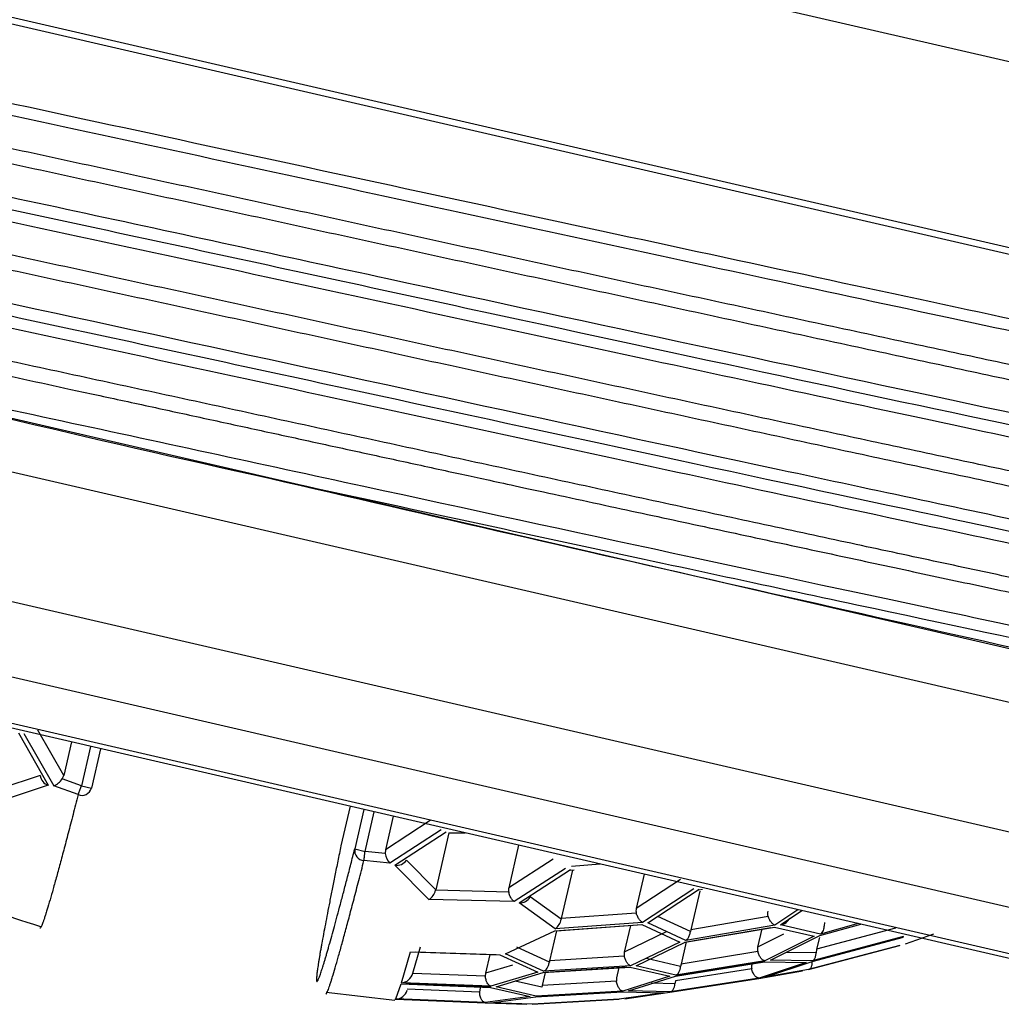
# Model space of a CAD drawing. Units: millimetres. Extents: x 625 to 4188, y -525 to 338.
# Drawn here: x 647 to 656, y 102 to 111 of the extents above; entities that cross this region are included whole.
import ezdxf

# ---------------------------------------------------------------- set-up
doc = ezdxf.new("R2010")
doc.units = ezdxf.units.MM
doc.layers.add('$DDT_AUDIT_GENERATED_(5F5)', color=7, linetype='Continuous')
doc.layers.add('BC-107_0218', color=7, linetype='Continuous')

msp = doc.modelspace()

# ---------------------------------------------------------------- linework, layer by layer
at = {"layer": '$DDT_AUDIT_GENERATED_(5F5)', "color": 7, "linetype": 'Continuous'}
for p, q in [((661.8971, 109.5633), (639.9251, 114.6359)), ((639.4642, 112.895), (661.5483, 107.7965)), ((661.5052, 107.8654), (639.5331, 112.9381)), ((660.7159, 104.1913), (638.6318, 109.2898)), ((658.2528, 104.2468), (640.87, 108.2599)), ((657.9793, 103.0622), (640.5965, 107.0753)), ((657.5348, 102.4391), (640.7229, 106.3205)), ((657.0153, 102.1145), (641.0475, 105.8009)), ((656.9021, 102.0955), (641.1415, 105.7341)), ((647.0325, 104.3437), (647.3198, 103.8408)), ((647.0855, 104.3391), (647.3728, 103.836)), ((647.4682, 103.9348), (647.2195, 104.3709)), ((647.5424, 104.2564), (647.4682, 103.9348)), ((647.7253, 104.2142), (647.6377, 103.8346)), ((647.8216, 104.1919), (647.7339, 103.8124)), ((647.241, 103.9342), (646.8488, 103.8049)), ((647.4539, 103.9019), (647.4682, 103.9348)), ((647.6377, 103.8346), (647.4539, 103.9019)), ((647.3198, 103.8408), (646.865, 103.6912)), ((647.6067, 103.7498), (647.3728, 103.836)), ((647.6377, 103.8346), (647.734, 103.8124)), ((650.2215, 103.6379), (650.1339, 103.2583)), ((650.3548, 103.6071), (650.2671, 103.2275)), ((650.3657, 103.2048), (650.4533, 103.5843)), ((650.6362, 103.5421), (650.562, 103.2205)), ((650.9905, 103.5003), (650.562, 103.2205)), ((651.0978, 103.4128), (650.6031, 103.0903)), ((650.6521, 103.0715), (651.1468, 103.3938)), ((651.171, 103.3812), (651.0452, 102.8361)), ((651.1717, 103.3842), (651.3288, 103.3822)), ((650.2671, 103.2275), (650.3657, 103.2048)), ((650.5604, 103.1847), (650.3657, 103.2048)), ((650.562, 103.2205), (650.5604, 103.1847)), ((651.843, 103.2635), (651.7485, 102.8542)), ((650.6031, 103.0903), (650.3551, 103.1153)), ((651.0452, 102.8361), (650.7631, 103.1211)), ((652.1747, 103.13), (651.7485, 102.8542)), ((650.9793, 102.7413), (650.6521, 103.0715)), ((652.2925, 103.0407), (651.7985, 102.7214)), ((651.8491, 102.7097), (652.3431, 103.029)), ((652.3597, 103.0245), (652.2519, 102.5575)), ((652.3376, 103.0225), (652.3767, 103.0259)), ((652.6272, 103.0825), (652.3506, 103.058)), ((653.0497, 102.9849), (652.9738, 102.6563)), ((653.3993, 102.9337), (652.9738, 102.6563)), ((651.0436, 102.8304), (651.0452, 102.8361)), ((651.7478, 102.8135), (651.0436, 102.8304)), ((653.5276, 102.8441), (653.0329, 102.5218)), ((653.0852, 102.5172), (653.58, 102.8398)), ((653.5842, 102.8228), (653.4985, 102.4514)), ((653.5746, 102.8356), (653.6103, 102.8423)), ((653.5877, 102.838), (653.5877, 102.8379)), ((651.7985, 102.7214), (650.9793, 102.7413)), ((652.2507, 102.5517), (651.9533, 102.766)), ((652.1951, 102.4606), (651.8491, 102.7097)), ((654.5292, 102.6434), (654.3074, 102.4953)), ((654.3614, 102.498), (654.566, 102.6349)), ((652.2519, 102.5575), (652.2507, 102.5517)), ((652.9744, 102.6106), (652.2519, 102.5575)), ((653.4952, 102.4336), (653.1823, 102.5794)), ((654.2411, 102.5796), (653.4985, 102.4514)), ((651.7179, 102.2177), (652.1896, 102.44)), ((652.2074, 102.4405), (652.1406, 102.1512)), ((652.1896, 102.44), (653.0273, 102.5008)), ((653.0329, 102.5218), (652.1951, 102.4606)), ((652.2074, 102.4405), (653.0318, 102.5003)), ((652.9185, 102.4921), (652.8593, 102.2358)), ((653.0273, 102.5008), (653.3917, 102.3314)), ((653.4495, 102.3476), (653.0852, 102.5172)), ((653.4388, 102.3306), (654.2671, 102.4727)), ((653.4448, 102.3302), (654.3025, 102.4773)), ((654.3074, 102.4953), (653.4495, 102.3476)), ((653.4985, 102.4514), (653.4952, 102.4336)), ((654.1817, 102.4581), (654.1416, 102.2845)), ((654.3025, 102.4773), (654.6855, 102.3889)), ((654.7444, 102.4096), (654.3614, 102.498)), ((655.4688, 102.4664), (654.7086, 102.2632)), ((654.7403, 102.3953), (655.1331, 102.5039)), ((655.1067, 102.51), (654.7444, 102.4096)), ((654.7853, 102.5196), (654.7806, 102.4892)), ((653.2631, 102.4294), (652.8593, 102.2358)), ((654.389, 102.4073), (654.1416, 102.2845)), ((654.6855, 102.3889), (654.2108, 102.1533)), ((654.2655, 102.1592), (654.7403, 102.3953)), ((654.665, 102.1451), (655.5427, 102.3789)), ((655.5451, 102.3861), (654.6673, 102.152)), ((654.735, 102.3775), (654.7086, 102.2632)), ((655.5647, 102.316), (655.8352, 102.4121)), ((650.8247, 102.0324), (650.8981, 102.2881)), ((652.1384, 102.14), (651.8262, 102.2818)), ((653.3917, 102.3314), (652.9191, 102.1049)), ((652.9721, 102.1034), (653.4448, 102.3302)), ((653.4537, 102.3332), (653.4046, 102.1206)), ((654.6296, 102.0678), (655.5066, 102.2987)), ((655.5073, 102.2985), (654.6302, 102.0676)), ((654.7086, 102.2632), (654.7038, 102.2281)), ((650.7155, 101.94), (650.8013, 102.2386)), ((650.8013, 102.2386), (651.6619, 102.2093)), ((650.8549, 102.2382), (651.6269, 102.2118)), ((651.5657, 102.2139), (651.524, 102.033)), ((651.6619, 102.2093), (652.0271, 102.0436)), ((652.0831, 102.0519), (651.7179, 102.2177)), ((652.8587, 102.197), (652.1406, 102.1512)), ((652.8593, 102.2358), (652.8587, 102.197)), ((653.4008, 102.0977), (653.073, 102.1734)), ((654.1424, 102.2402), (653.4046, 102.1206)), ((654.6673, 102.152), (654.2655, 102.1592)), ((654.7038, 102.2281), (654.4144, 102.2332)), ((651.7848, 102.1119), (651.524, 102.033)), ((652.0793, 102.0386), (652.9152, 102.0914)), ((652.9191, 102.1049), (652.0831, 102.0519)), ((652.0982, 102.043), (652.8843, 102.0927)), ((652.1406, 102.1512), (652.1384, 102.14)), ((652.8077, 102.0878), (652.7848, 101.9885)), ((652.9152, 102.0914), (653.2983, 102.003)), ((653.3551, 102.015), (652.9721, 102.1034)), ((654.0841, 102.0742), (653.3499, 101.9589)), ((653.3521, 102.0049), (654.2077, 102.143)), ((654.2108, 102.1533), (653.3551, 102.015)), ((653.362, 102.0114), (654.2114, 102.1485)), ((653.4046, 102.1206), (653.4008, 102.0977)), ((654.0882, 102.1286), (654.0845, 102.1126)), ((654.6094, 102.1355), (654.1547, 101.9863)), ((654.2077, 102.143), (654.6094, 102.1355)), ((654.2101, 101.9954), (654.665, 102.1451)), ((654.6302, 102.0676), (654.2101, 101.9954)), ((651.522, 102.0057), (650.8245, 102.0314)), ((651.524, 102.033), (651.522, 102.0057)), ((652.0271, 102.0436), (651.5752, 101.9068)), ((651.6274, 101.9017), (652.0793, 102.0386)), ((652.0971, 102.0383), (652.0684, 101.9141)), ((652.7848, 101.9885), (652.7834, 101.9558)), ((653.2983, 102.003), (652.8454, 101.8617)), ((652.8991, 101.8635), (653.3521, 102.0049)), ((653.2985, 101.8492), (654.1532, 101.983)), ((654.1547, 101.9863), (653.3, 101.8524)), ((654.1532, 101.983), (654.5732, 102.0549)), ((650.6622, 101.7857), (650.7125, 101.9305)), ((650.7125, 101.9305), (651.5723, 101.8971)), ((651.5752, 101.9068), (650.7155, 101.94)), ((650.7594, 101.9334), (651.5769, 101.9017)), ((651.4672, 101.8508), (650.7716, 101.8781)), ((651.4694, 101.8723), (651.4672, 101.8508)), ((651.4771, 101.9056), (651.4694, 101.8723)), ((651.5723, 101.8971), (651.9553, 101.8087)), ((652.0104, 101.8133), (651.6274, 101.9017)), ((652.0654, 101.8977), (651.8093, 101.9568)), ((652.0684, 101.9141), (652.0654, 101.8977)), ((652.7834, 101.9558), (652.0684, 101.9141)), ((653.3456, 101.9311), (653.1161, 101.9373)), ((653.3499, 101.9589), (653.3456, 101.9311)), ((649.9904, 101.8498), (650.6518, 101.7732)), ((650.6531, 101.7845), (650.6608, 101.7827)), ((650.6608, 101.7827), (651.5201, 101.7475)), ((651.5216, 101.7506), (650.6622, 101.7857)), ((651.9553, 101.8087), (651.5216, 101.7506)), ((651.5745, 101.7487), (652.0082, 101.8069)), ((651.9741, 101.7353), (652.8087, 101.7823)), ((652.8094, 101.7821), (651.9748, 101.7352)), ((652.0082, 101.8069), (652.8431, 101.8552)), ((652.8454, 101.8617), (652.0104, 101.8133)), ((653.244, 101.844), (652.8094, 101.7821)), ((652.8431, 101.8552), (653.244, 101.844)), ((652.8639, 101.7871), (653.2985, 101.8492)), ((653.3, 101.8524), (652.8991, 101.8635)), ((651.5201, 101.7475), (651.9204, 101.734)), ((651.872, 101.7386), (651.5745, 101.7487)), ((651.9748, 101.7352), (651.872, 101.7386))]:
    msp.add_line(p, q, dxfattribs=at)
for centre, radius, start, end in [((681.4239, 252.171), 148.8533, 255.561316, 257.594803), ((868.2792, 1050.8252), 969.0637, 256.9489849, 257.5159244), ((647.3502, 103.9464), 0.1098, 186.34615, 253.96003), ((647.316, 103.9889), 0.1631, 290.40855, 327.76169), ((647.6418, 103.8391), 0.096, 248.54101, 343.80852), ((650.3631, 103.2122), 0.0972, 170.8951, 265.27356), ((650.7264, 103.2029), 0.167, 186.24823, 222.41118), ((650.671, 103.1783), 0.1085, 259.99245, 328.15047), ((650.8994, 102.8667), 0.1487, 302.48904, 345.83503), ((651.8393, 102.8323), 0.0934, 166.44455, 191.61941), ((651.8556, 102.8224), 0.1129, 266.72294, 330.03606), ((653.0633, 102.6345), 0.0921, 166.29528, 195.04413), ((654.3273, 102.6087), 0.091, 166.1082, 198.63375), ((652.1178, 102.5703), 0.1341, 305.16502, 352.03586), ((654.3433, 102.6155), 0.1188, 278.72691, 335.00882), ((654.2277, 102.2638), 0.0885, 166.48405, 195.46317), ((654.1702, 102.0927), 0.088, 166.88984, 192.10686), ((650.704, 102.0644), 0.1249, 275.28233, 344.92482), ((650.6639, 101.8943), 0.1086, 269.11875, 346.21729)]:
    msp.add_arc(centre, radius, start, end, dxfattribs=at)
for points, degree, knots in [([(639.2523, 111.974), (639.2741, 111.9903), (639.5832, 111.9403), (640.7303, 111.7183), (641.5679, 111.5463), (643.6453, 111.1094), (644.8845, 110.8448), (647.5775, 110.2658), (649.0303, 109.9518), (651.9303, 109.325), (653.3763, 109.0126), (656.0432, 108.4396), (657.263, 108.1794), (659.2922, 107.7537), (660.1008, 107.5884), (661.1679, 107.3841), (661.4424, 107.3415), (661.4477, 107.361)], 3, [0, 0, 0, 0, 0.125, 0.125, 0.25, 0.25, 0.375, 0.375, 0.5, 0.5, 0.625, 0.625, 0.75, 0.75, 0.875, 0.875, 0.9961068, 0.9961068, 0.9961068, 0.9961068]), ([(661.4849, 107.2363), (661.5085, 107.2143), (661.3481, 107.2343), (660.6098, 107.3671), (659.9965, 107.4886), (658.4408, 107.8104), (657.5124, 108.0076), (655.3334, 108.4721), (654.0995, 108.7368), (651.5649, 109.2835), (650.2959, 109.5593), (647.7373, 110.1126), (646.455, 110.3886), (644.1197, 110.8886), (643.0819, 111.1098), (641.3367, 111.4768), (640.5992, 111.6274), (639.5576, 111.8284), (639.2554, 111.8785), (639.1717, 111.8781), (639.1663, 111.8775), (639.163, 111.8765)], 3, [0.126246, 0.126246, 0.126246, 0.126246, 0.140625, 0.140625, 0.15625, 0.15625, 0.171875, 0.171875, 0.1875, 0.1875, 0.203125, 0.203125, 0.21875, 0.21875, 0.234375, 0.234375, 0.25, 0.25, 0.265625, 0.265625, 0.2671684, 0.2671684, 0.2671684, 0.2671684]), ([(638.9889, 111.1228), (638.9692, 111.1412), (639.0772, 111.1302), (639.5692, 111.0467), (639.9584, 110.9725), (641.4879, 110.6653), (642.9364, 110.3575), (645.6202, 109.7838), (646.5922, 109.575), (648.5817, 109.1461), (649.5888, 108.9279), (652.5673, 108.2822), (654.6299, 107.8384), (657.1766, 107.2956), (657.9255, 107.1366), (659.2357, 106.8625), (659.8029, 106.7468), (660.6812, 106.5748), (660.9915, 106.5188), (661.2478, 106.4823), (661.2981, 106.4781), (661.3117, 106.4822)], 3, [0.6565044, 0.6565044, 0.6565044, 0.6565044, 0.671875, 0.671875, 0.6875, 0.6875, 0.71875, 0.71875, 0.734375, 0.734375, 0.75, 0.75, 0.78125, 0.78125, 0.796875, 0.796875, 0.8125, 0.8125, 0.828125, 0.828125, 0.8362611, 0.8362611, 0.8362611, 0.8362611]), ([(639.0255, 110.9985), (639.0272, 111.0051), (639.0627, 111.0039), (639.4012, 110.9616), (640.225, 110.8031), (642.0476, 110.425), (642.7345, 110.2794), (644.3047, 109.9455), (645.1818, 109.7581), (647.0342, 109.3605), (648.0082, 109.1506), (649.9467, 108.7314), (650.9022, 108.5238), (653.801, 107.8977), (655.7044, 107.4899), (657.9522, 107.0133), (658.6037, 106.8759), (659.7386, 106.6427), (660.2074, 106.5496), (660.8893, 106.4222), (661.1019, 106.388), (661.2069, 106.3819), (661.22, 106.3828), (661.2229, 106.386)], 3, [0.6481816, 0.6481816, 0.6481816, 0.6481816, 0.65625, 0.65625, 0.6875, 0.6875, 0.703125, 0.703125, 0.71875, 0.71875, 0.734375, 0.734375, 0.75, 0.75, 0.78125, 0.78125, 0.796875, 0.796875, 0.8125, 0.8125, 0.828125, 0.828125, 0.8325794, 0.8325794, 0.8325794, 0.8325794]), ([(661.2601, 106.2618), (661.2825, 106.2407), (661.1358, 106.2584), (660.4435, 106.3814), (659.8458, 106.4993), (658.314, 106.8154), (657.3979, 107.0098), (655.2401, 107.4696), (654.0134, 107.7326), (651.4839, 108.278), (650.2134, 108.5541), (647.6556, 109.1074), (646.3692, 109.3844), (644.0173, 109.8881), (642.9645, 110.1125), (641.2001, 110.4842), (640.449, 110.638), (639.376, 110.8463), (639.0563, 110.9003), (638.9511, 110.904), (638.9425, 110.9036), (638.9379, 110.9021)], 3, [0.4080906, 0.4080906, 0.4080906, 0.4080906, 0.421875, 0.421875, 0.4375, 0.4375, 0.453125, 0.453125, 0.46875, 0.46875, 0.484375, 0.484375, 0.5, 0.5, 0.515625, 0.515625, 0.53125, 0.53125, 0.546875, 0.546875, 0.5490037, 0.5490037, 0.5490037, 0.5490037]), ([(638.764, 110.1484), (638.7442, 110.1669), (638.8536, 110.1556), (639.6002, 110.0286), (640.6891, 109.8095), (643.5108, 109.2131), (645.39, 108.8113), (649.3701, 107.9532), (651.4048, 107.5102), (654.3327, 106.8803), (655.2703, 106.6795), (656.966, 106.3182), (657.7134, 106.1594), (659.6756, 105.7491), (660.6044, 105.5672), (661.024, 105.5078), (661.0733, 105.5037), (661.0867, 105.5079)], 3, [0.2970362, 0.2970362, 0.2970362, 0.2970362, 0.3125, 0.3125, 0.34375, 0.34375, 0.375, 0.375, 0.40625, 0.40625, 0.421875, 0.421875, 0.4375, 0.4375, 0.46875, 0.46875, 0.4767909, 0.4767909, 0.4767909, 0.4767909]), ([(638.8016, 110.0245), (638.8029, 110.0263), (638.8072, 110.0274), (638.9084, 110.0334), (639.5429, 109.9184), (641.1673, 109.5874), (641.8033, 109.4542), (643.2432, 109.1492), (644.0651, 108.9741), (645.8409, 108.5941), (646.7937, 108.3893), (648.7265, 107.9724), (649.6909, 107.7632), (652.5808, 107.1374), (654.5557, 106.7129), (656.9893, 106.1949), (657.704, 106.0432), (658.9614, 105.7807), (659.5063, 105.6697), (660.3555, 105.5036), (660.6592, 105.4487), (660.9379, 105.4081), (660.9935, 105.4039), (660.9981, 105.4116)], 3, [0.2788413, 0.2788413, 0.2788413, 0.2788413, 0.28125, 0.28125, 0.3125, 0.3125, 0.328125, 0.328125, 0.34375, 0.34375, 0.359375, 0.359375, 0.375, 0.375, 0.40625, 0.40625, 0.421875, 0.421875, 0.4375, 0.4375, 0.453125, 0.453125, 0.4630504, 0.4630504, 0.4630504, 0.4630504]), ([(661.0352, 105.2874), (661.057, 105.2671), (660.9234, 105.2826), (660.2753, 105.3961), (659.6935, 105.5104), (658.1862, 105.8206), (657.282, 106.0124), (655.146, 106.4672), (653.9268, 106.7285), (651.4029, 107.2725), (650.1305, 107.5489), (647.5742, 108.102), (646.284, 108.3799), (643.9162, 108.8873), (642.848, 109.1149), (641.0649, 109.4912), (640.3004, 109.6482), (639.1963, 109.8637), (638.859, 109.9217), (638.7312, 109.9298), (638.7188, 109.9296), (638.7129, 109.9278)], 3, [0.6899157, 0.6899157, 0.6899157, 0.6899157, 0.703125, 0.703125, 0.71875, 0.71875, 0.734375, 0.734375, 0.75, 0.75, 0.765625, 0.765625, 0.78125, 0.78125, 0.796875, 0.796875, 0.8125, 0.8125, 0.828125, 0.828125, 0.8308269, 0.8308269, 0.8308269, 0.8308269]), ([(644.3082, 108.0193), (645.2046, 107.8276), (646.1779, 107.6186), (648.1685, 107.1894), (649.1745, 106.9714), (652.1544, 106.3254), (654.215, 105.8821), (656.7553, 105.3408), (657.5013, 105.1823), (658.8074, 104.9092), (659.3718, 104.7942), (660.244, 104.6237), (660.5509, 104.5684), (660.8001, 104.5333), (660.8484, 104.5294), (660.8617, 104.5335)], 3, [0, 0, 0, 0, 0.015625, 0.015625, 0.03125, 0.03125, 0.0625, 0.0625, 0.078125, 0.078125, 0.09375, 0.09375, 0.109375, 0.109375, 0.1173207, 0.1173207, 0.1173207, 0.1173207]), ([(649.4466, 106.793), (650.4079, 106.5847), (651.3766, 106.3749), (653.293, 105.9619), (654.2295, 105.7609), (656.8231, 105.2069), (658.2261, 104.9089), (660.2343, 104.5044), (660.7692, 104.4121), (660.7729, 104.4382)], 3, [0, 0, 0, 0, 0.015625, 0.015625, 0.03125, 0.03125, 0.0625, 0.0625, 0.09372509, 0.09372509, 0.09372509, 0.09372509]), ([(650.1339, 103.2583), (650.0042, 102.6264), (649.9455, 102.2962), (649.8852, 101.9574), (649.9028, 101.9533), (649.9203, 101.9492), (650.0147, 102.2802), (650.1066, 102.6025), (650.2671, 103.2275)], 2, [0, 0, 0, 0.25, 0.25, 0.5, 0.5, 0.75, 0.75, 1, 1, 1]), ([(651.7985, 102.7214), (651.7937, 102.7253), (651.7855, 102.7319), (651.7717, 102.7503), (651.7585, 102.7763), (651.7514, 102.8011), (651.7478, 102.8135)], 3, [0, 0, 0, 0, 0.233846, 0.400523, 0.701971, 1, 1, 1, 1]), ([(653.0329, 102.5218), (653.0278, 102.525), (653.019, 102.5304), (653.0034, 102.5476), (652.9877, 102.5731), (652.9787, 102.5984), (652.9744, 102.6106)], 3, [0, 0, 0, 0, 0.233749, 0.401289, 0.711107, 1, 1, 1, 1]), ([(654.3074, 102.4953), (654.3028, 102.4971), (654.2944, 102.5006), (654.2823, 102.5109), (654.269, 102.5255), (654.2546, 102.5476), (654.2455, 102.569), (654.2411, 102.5796)], 3, [0, 0, 0, 0, 0.20022, 0.367299, 0.501318, 0.752172, 1, 1, 1, 1]), ([(654.7806, 102.4892), (654.7796, 102.4815), (654.7773, 102.4651), (654.7701, 102.4428), (654.7596, 102.4222), (654.7496, 102.4139), (654.7444, 102.4096)], 3, [0, 0, 0, 0, 0.205486, 0.440133, 0.704782, 1, 1, 1, 1]), ([(653.4495, 102.3476), (653.4544, 102.3511), (653.4627, 102.3571), (653.4756, 102.3739), (653.4885, 102.3977), (653.493, 102.4217), (653.4952, 102.4336)], 3, [0, 0, 0, 0, 0.234142, 0.400471, 0.703121, 1, 1, 1, 1]), ([(652.9191, 102.1049), (652.9144, 102.1069), (652.9057, 102.1106), (652.8939, 102.1218), (652.8814, 102.1378), (652.8687, 102.1621), (652.8621, 102.1854), (652.8587, 102.197)], 3, [0, 0, 0, 0, 0.200366, 0.367485, 0.501464, 0.752409, 1, 1, 1, 1]), ([(654.2108, 102.1533), (654.2059, 102.1545), (654.197, 102.1567), (654.1841, 102.1664), (654.1701, 102.1811), (654.1552, 102.2049), (654.1466, 102.2284), (654.1424, 102.2402)], 3, [0, 0, 0, 0, 0.200309, 0.367471, 0.501609, 0.751995, 1, 1, 1, 1]), ([(654.6673, 102.152), (654.6718, 102.1545), (654.6794, 102.1589), (654.6904, 102.173), (654.7008, 102.1944), (654.7028, 102.2169), (654.7038, 102.2281)], 3, [0, 0, 0, 0, 0.234058, 0.400458, 0.70235, 1, 1, 1, 1]), ([(652.0831, 102.0519), (652.09, 102.0556), (652.1019, 102.062), (652.1178, 102.0822), (652.1313, 102.1072), (652.1361, 102.1292), (652.1384, 102.14)], 3, [0, 0, 0, 0, 0.288149, 0.50078, 0.753617, 1, 1, 1, 1]), ([(653.3551, 102.015), (653.3613, 102.0185), (653.372, 102.0246), (653.3851, 102.0432), (653.3961, 102.0666), (653.3992, 102.0872), (653.4008, 102.0977)], 3, [0, 0, 0, 0, 0.28681, 0.500175, 0.742862, 1, 1, 1, 1]), ([(654.1547, 101.9863), (654.1495, 101.9866), (654.1399, 101.9872), (654.1262, 101.9959), (654.1114, 102.0104), (654.0961, 102.0355), (654.0881, 102.0613), (654.0841, 102.0742)], 3, [0, 0, 0, 0, 0.200439, 0.367692, 0.501935, 0.751676, 1, 1, 1, 1]), ([(654.6302, 102.0676), (654.6349, 102.0693), (654.6429, 102.0723), (654.6543, 102.0848), (654.6648, 102.1053), (654.6662, 102.1282), (654.6669, 102.1395)], 3, [0, 0, 0, 0, 0.233846, 0.400523, 0.701971, 1, 1, 1, 1]), ([(651.5752, 101.9068), (651.5704, 101.9089), (651.5616, 101.9128), (651.5502, 101.9249), (651.5386, 101.9421), (651.528, 101.9683), (651.524, 101.9933), (651.522, 102.0057)], 3, [0, 0, 0, 0, 0.200527, 0.367691, 0.501627, 0.752571, 1, 1, 1, 1]), ([(652.8454, 101.8617), (652.8403, 101.863), (652.831, 101.8653), (652.8184, 101.8758), (652.8052, 101.8918), (652.7922, 101.9176), (652.7863, 101.9431), (652.7834, 101.9558)], 3, [0, 0, 0, 0, 0.20048, 0.367688, 0.501779, 0.752137, 1, 1, 1, 1]), ([(653.3, 101.8524), (653.3064, 101.8549), (653.3174, 101.8592), (653.331, 101.8767), (653.3418, 101.8996), (653.3443, 101.9207), (653.3456, 101.9311)], 3, [0, 0, 0, 0, 0.287941, 0.500761, 0.753055, 1, 1, 1, 1]), ([(651.5216, 101.7506), (651.5163, 101.7519), (651.5067, 101.7543), (651.4945, 101.7656), (651.4823, 101.7827), (651.4716, 101.8103), (651.4687, 101.8374), (651.4672, 101.8508)], 3, [0, 0, 0, 0, 0.20061, 0.367866, 0.501956, 0.752112, 1, 1, 1, 1])]:
    msp.add_open_spline(points, degree=degree, knots=knots, dxfattribs=at)
for points, weights, knots in [([(661.9449, 106.8053), (661.9312, 106.7451), (658.6058, 107.4497), (655.2242, 108.1663), (650.3907, 109.218), (645.5572, 110.2698), (642.095, 111.005), (638.6329, 111.7401), (638.5618, 111.6924), (638.5608, 111.6917), (638.5606, 111.6908)], [0.997692935031, 0.925051096441, 1, 0.923879532511, 1, 0.923879532511, 1, 0.923879532511, 1, 0.99882843607, 0.997692935031], [0.1545973, 0.1545973, 0.1545973, 0.1967144, 0.1967144, 0.2394899, 0.2394899, 0.2822655, 0.2822655, 0.325041, 0.325041, 0.3256993, 0.3256993, 0.3256993]), ([(638.529, 111.5538), (638.5292, 111.5547), (638.5302, 111.5554), (638.6012, 111.6031), (642.0634, 110.868), (645.5256, 110.1328), (650.3591, 109.081), (655.1926, 108.0293), (658.5742, 107.3127), (661.7941, 106.6304), (661.9097, 106.6656)], [0.997700468436, 0.998832322196, 1, 0.923879532511, 1, 0.923879532511, 1, 0.923879532511, 1, 0.927255815241, 0.993546940979], [0.6578703, 0.6578703, 0.6578703, 0.6585596, 0.6585596, 0.7034933, 0.7034933, 0.748427, 0.748427, 0.7933606, 0.7933606, 0.8363013, 0.8363013, 0.8363013]), ([(661.72, 105.8309), (661.7062, 105.7707), (658.3809, 106.4753), (654.9992, 107.1919), (650.1658, 108.2437), (645.3323, 109.2954), (641.8701, 110.0306), (638.4079, 110.7657), (638.3369, 110.718), (638.3359, 110.7173), (638.3357, 110.7165)], [0.997692935031, 0.925051096441, 1, 0.923879532511, 1, 0.923879532511, 1, 0.923879532511, 1, 0.99882843607, 0.997692935031], [0.4968014, 0.4968014, 0.4968014, 0.5389186, 0.5389186, 0.5816941, 0.5816941, 0.6244696, 0.6244696, 0.6672451, 0.6672451, 0.6679035, 0.6679035, 0.6679035]), ([(638.304, 110.5795), (638.3042, 110.5803), (638.3053, 110.581), (638.3763, 110.6288), (641.8385, 109.8936), (645.3007, 109.1584), (650.1341, 108.1067), (654.9676, 107.0549), (658.3492, 106.3384), (661.5691, 105.6561), (661.6847, 105.6913)], [0.997700468436, 0.998832322196, 1, 0.923879532511, 1, 0.923879532511, 1, 0.923879532511, 1, 0.927256593514, 0.993545522529], [0.2984008, 0.2984008, 0.2984008, 0.2990901, 0.2990901, 0.3440237, 0.3440237, 0.3889574, 0.3889574, 0.4338911, 0.4338911, 0.4768313, 0.4768313, 0.4768313]), ([(661.495, 104.8565), (661.4813, 104.7963), (658.1559, 105.501), (654.7743, 106.2175), (649.9408, 107.2693), (645.1073, 108.321), (641.6451, 109.0562), (638.996, 109.6187), (638.3122, 109.7248)], [0.997692935031, 0.925051096441, 1, 0.923879532511, 1, 0.923879532511, 1, 0.940694742423, 0.973798627677], [0.8390055, 0.8390055, 0.8390055, 0.8811227, 0.8811227, 0.9238982, 0.9238982, 0.9666737, 0.9666737, 1, 1, 1]), ([(644.1231, 108.3832), (646.8246, 107.8035), (649.9092, 107.1323), (654.7427, 106.0805), (658.1243, 105.364), (661.3441, 104.6817), (661.4598, 104.7169)], [0.965656781322, 0.950045630631, 1, 0.923879532511, 1, 0.927257420159, 0.993544015952], [0, 0, 0, 0.0294879, 0.0294879, 0.0744216, 0.0744216, 0.1173613, 0.1173613, 0.1173613])]:
    msp.add_rational_spline(points, weights, degree=2, knots=knots, dxfattribs=at)
for points, weights, degree in [([(647.6067, 103.7498), (647.6165, 103.7753), (647.6377, 103.8346)], [1, 0.846194290401, 1], 2), ([(647.6067, 103.7498), (647.3887, 102.9008), (647.2624, 102.4581), (647.2394, 102.4662)], [1, 0.966801121614, 0.950249192659, 0.950344213133], 3), ([(650.3551, 103.1153), (650.3588, 103.1422), (650.3657, 103.2048)], [1, 0.846194290075, 1], 2), ([(649.9882, 101.8316), (650.0123, 101.8287), (650.1383, 102.2713), (650.3551, 103.1153)], [0.95034421521, 0.95043893353, 0.966990861794, 1], 3)]:
    msp.add_rational_spline(points, weights, degree=degree, dxfattribs=at)
msp.add_open_spline([(646.6154, 102.7025), (646.6616, 102.6734), (646.8715, 102.6001), (647.2449, 102.4828)], degree=3, dxfattribs=at)
at = {"layer": 'BC-107_0218', "color": 7, "linetype": 'Continuous'}
msp.add_arc((4409.0858, 53047.0248), 53065.4211, 265.94179807, 266.05348568, dxfattribs=at)

doc.saveas('drawing.dxf')
